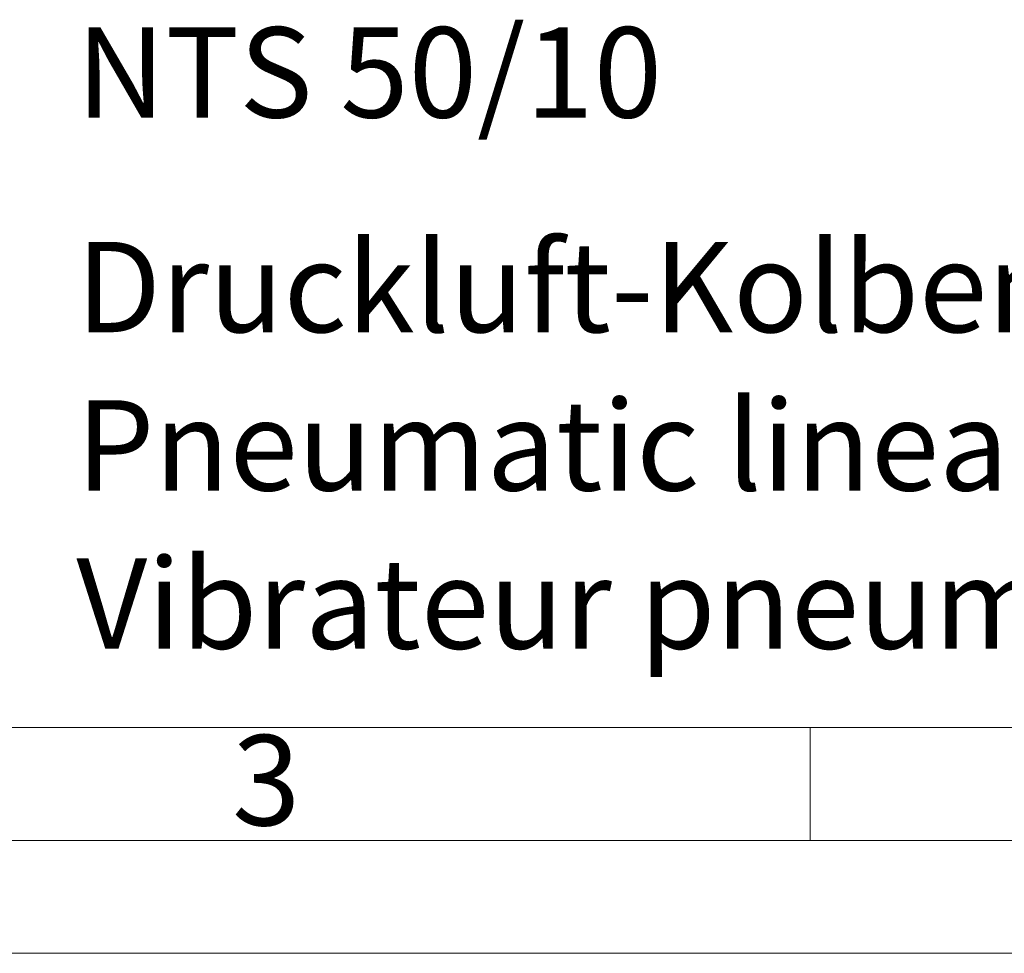
# Model space of a CAD drawing. Units: millimetres. Extents: x 0 to 840, y 0 to 594.
# Drawn here: x 550 to 637, y 0 to 83 of the extents above; entities that cross this region are included whole.
import ezdxf

# ---------------------------------------------------------------- set-up
doc = ezdxf.new("R2010")
doc.units = ezdxf.units.MM
doc.header["$LTSCALE"] = 2
doc.linetypes.add('SLD-Durchgehend', pattern=[0])
doc.styles.add('SLDTEXTSTYLE0', font='ARIAL.TTF', dxfattribs={"width": 0.948})
doc.styles.add('SLDTEXTSTYLE3', font='ARIALBD.TTF', dxfattribs={"width": 0.948})

msp = doc.modelspace()

# ---------------------------------------------------------------- linework, layer by layer
at = {"color": 7, "linetype": 'SLD-Durchgehend', "lineweight": 0}
for p, q in [((20, 20), (820, 20)), ((444, 20), (820, 20)), ((444, 20), (820, 20)), ((444, 20), (820, 20)), ((444, 20), (820, 20)), ((620, 20), (620, 10)), ((10, 10), (830, 10)), ((0, 0), (840, 0))]:
    msp.add_line(p, q, dxfattribs=at)

# ---------------------------------------------------------------- texts
at = {"color": 7, "linetype": 'Continuous', "lineweight": 0, "char_height": 8, "attachment_point": 1}
for s, insert, style in [('NTS 50/10', (555.0084, 81.9988), 'SLDTEXTSTYLE3'), ('Druckluft-Kolbenvibrator', (555.0084, 62.9916), 'SLDTEXTSTYLE0'), ('Pneumatic linear vibrator', (555.0084, 48.9758), 'SLDTEXTSTYLE0'), ('Vibrateur pneum.à piston', (555.0084, 34.9699), 'SLDTEXTSTYLE0'), ('3', (568.7998, 19.3239), 'SLDTEXTSTYLE0')]:
    msp.add_mtext(s, dxfattribs=dict(at, insert=insert, style=style))

doc.saveas('drawing.dxf')
